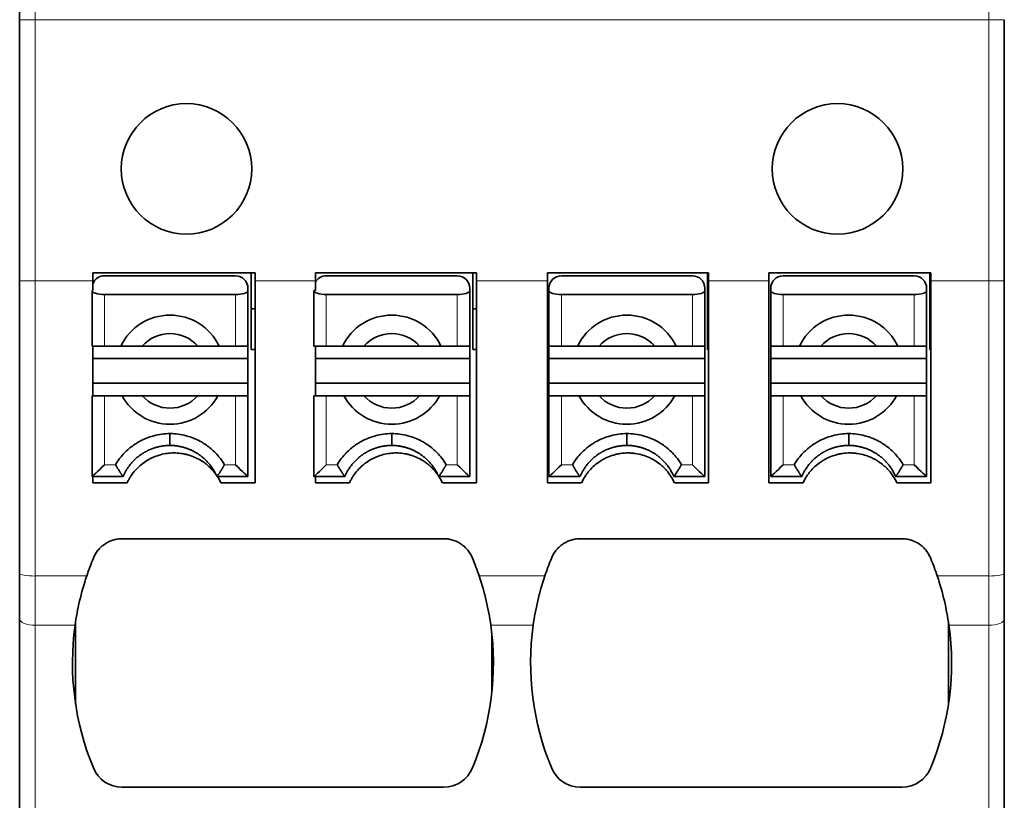
# Model space of a CAD drawing. Units: millimetres. Extents: x 10 to 367, y 19 to 286.
# Drawn here: x 124 to 140, y 135 to 147 of the extents above; entities that cross this region are included whole.
import ezdxf

# ---------------------------------------------------------------- set-up
doc = ezdxf.new("R2010")
doc.units = ezdxf.units.MM
doc.layers.add('1', color=7, linetype='Continuous', true_color=0xffffff)

msp = doc.modelspace()

# ---------------------------------------------------------------- linework, layer by layer
at = {"layer": '1', "color": 8, "linetype": 'Continuous', "lineweight": 18}
for p, q in [((124.15, 147.113), (124.15, 147.913)), ((139.5, 147.913), (139.5, 147.113)), ((123.9, 147.113), (124.15, 147.113)), ((124.15, 142.913), (124.15, 147.113)), ((124.15, 147.113), (139.5, 147.113)), ((139.5, 147.113), (139.5, 142.913)), ((139.5, 147.113), (139.75, 147.113)), ((124.15, 142.913), (123.9, 142.913)), ((125.08, 142.913), (124.15, 142.913)), ((124.15, 138.163), (124.15, 142.913)), ((128.66, 142.913), (127.69, 142.913)), ((132.395, 142.913), (131.255, 142.913)), ((135.96, 142.913), (134.99, 142.913)), ((139.5, 142.913), (138.57, 142.913)), ((139.75, 142.913), (139.5, 142.913)), ((139.5, 142.913), (139.5, 138.163)), ((125.265, 141.863), (125.265, 142.693)), ((127.375, 142.693), (127.375, 141.863)), ((128.835, 141.863), (128.835, 142.693)), ((130.945, 142.693), (130.945, 141.863)), ((132.62, 141.863), (132.62, 142.693)), ((134.73, 142.693), (134.73, 141.863)), ((136.19, 141.863), (136.19, 142.693)), ((138.3, 142.693), (138.3, 141.863)), ((125.265, 139.954), (125.265, 141.063)), ((127.375, 141.063), (127.375, 139.954)), ((128.835, 139.954), (128.835, 141.063)), ((130.945, 141.063), (130.945, 139.954)), ((132.62, 139.954), (132.62, 141.063)), ((134.73, 141.063), (134.73, 139.954)), ((136.19, 139.954), (136.19, 141.063)), ((138.3, 141.063), (138.3, 139.954)), ((125.442, 139.954), (125.265, 139.954)), ((127.375, 139.954), (127.197, 139.954)), ((129.012, 139.954), (128.835, 139.954)), ((130.945, 139.954), (130.767, 139.954)), ((132.798, 139.954), (132.62, 139.954)), ((134.73, 139.954), (134.553, 139.954)), ((136.368, 139.954), (136.19, 139.954)), ((138.3, 139.954), (138.123, 139.954)), ((124.15, 137.37), (124.15, 138.163)), ((124.15, 138.163), (124.979, 138.163)), ((131.297, 138.163), (132.354, 138.163)), ((138.672, 138.163), (139.5, 138.163)), ((139.5, 138.163), (139.5, 137.37)), ((124.15, 133.086), (124.15, 137.37)), ((124.15, 137.37), (124.792, 137.37)), ((131.484, 137.37), (132.167, 137.37)), ((138.858, 137.37), (139.5, 137.37)), ((139.5, 137.37), (139.5, 133.086))]:
    msp.add_line(p, q, dxfattribs=at)
at = {"layer": '1', "color": 18, "linetype": 'Continuous', "lineweight": 35}
for p, q in [((123.9, 147.113), (123.9, 147.663)), ((123.9, 147.113), (123.9, 142.913)), ((139.75, 142.913), (139.75, 147.113)), ((125.08, 142.913), (125.08, 143.043)), ((125.08, 143.043), (127.69, 143.043)), ((127.375, 142.993), (125.265, 142.993)), ((127.625, 141.808), (127.625, 143.043)), ((127.69, 142.913), (127.69, 143.043)), ((128.66, 142.913), (128.66, 143.043)), ((128.66, 143.043), (131.255, 143.043)), ((130.945, 142.993), (128.835, 142.993)), ((131.195, 141.808), (131.195, 143.043)), ((131.255, 143.043), (131.255, 142.913)), ((132.395, 142.913), (132.395, 143.043)), ((132.395, 143.043), (134.99, 143.043)), ((134.73, 142.993), (132.62, 142.993)), ((134.97, 141.808), (134.97, 143.043)), ((134.99, 142.913), (134.99, 143.043)), ((135.96, 143.043), (135.96, 142.913)), ((135.96, 143.043), (138.57, 143.043)), ((138.3, 142.993), (136.19, 142.993)), ((138.55, 141.808), (138.55, 143.043)), ((138.57, 142.913), (138.57, 143.043)), ((123.9, 138.202), (123.9, 142.913)), ((125.08, 142.754), (125.08, 142.913)), ((127.69, 139.663), (127.69, 142.913)), ((128.66, 142.754), (128.66, 142.913)), ((131.255, 139.663), (131.255, 142.913)), ((132.395, 142.913), (132.395, 139.663)), ((134.99, 139.663), (134.99, 142.913)), ((135.96, 142.913), (135.96, 139.663)), ((138.57, 139.663), (138.57, 142.913)), ((139.75, 142.913), (139.75, 138.202)), ((125.065, 142.754), (125.08, 142.754)), ((125.065, 142.753), (125.065, 142.683)), ((127.375, 142.693), (125.265, 142.693)), ((127.575, 142.753), (127.575, 142.793)), ((127.575, 141.863), (127.575, 142.753)), ((128.635, 142.754), (128.66, 142.754)), ((128.635, 142.753), (128.635, 142.683)), ((130.945, 142.693), (128.835, 142.693)), ((131.145, 142.753), (131.145, 142.793)), ((131.145, 141.863), (131.145, 142.753)), ((132.42, 142.793), (132.42, 142.753)), ((132.42, 142.753), (132.42, 141.863)), ((134.73, 142.693), (132.62, 142.693)), ((134.93, 142.753), (134.93, 142.793)), ((134.93, 141.863), (134.93, 142.753)), ((135.99, 142.793), (135.99, 142.753)), ((135.99, 142.753), (135.99, 141.863)), ((138.3, 142.693), (136.19, 142.693)), ((138.5, 142.753), (138.5, 142.793)), ((138.5, 141.863), (138.5, 142.753)), ((127.625, 142.463), (127.691, 142.463)), ((131.195, 142.463), (131.256, 142.463)), ((134.97, 142.463), (134.99, 142.463)), ((138.55, 142.463), (138.57, 142.463)), ((125.066, 141.863), (125.265, 141.863)), ((125.08, 141.863), (125.08, 141.063)), ((125.528, 141.863), (125.265, 141.863)), ((125.872, 141.863), (126.767, 141.863)), ((127.375, 141.863), (127.111, 141.863)), ((127.375, 141.863), (127.575, 141.863)), ((127.575, 141.663), (127.575, 141.863)), ((128.835, 141.863), (128.636, 141.863)), ((128.66, 141.863), (128.66, 141.063)), ((128.835, 141.863), (129.098, 141.863)), ((130.337, 141.863), (129.442, 141.863)), ((130.681, 141.863), (130.945, 141.863)), ((131.145, 141.863), (130.945, 141.863)), ((131.145, 141.663), (131.145, 141.863)), ((132.42, 141.863), (132.42, 141.663)), ((132.42, 141.863), (132.62, 141.863)), ((132.884, 141.863), (132.62, 141.863)), ((133.228, 141.863), (134.123, 141.863)), ((134.73, 141.863), (134.467, 141.863)), ((134.73, 141.863), (134.93, 141.863)), ((134.93, 141.663), (134.93, 141.863)), ((135.99, 141.863), (135.99, 141.663)), ((136.19, 141.863), (135.99, 141.863)), ((136.19, 141.863), (136.454, 141.863)), ((137.693, 141.863), (136.798, 141.863)), ((138.037, 141.863), (138.3, 141.863)), ((138.5, 141.863), (138.3, 141.863)), ((138.5, 141.663), (138.5, 141.863)), ((127.69, 141.808), (127.625, 141.808)), ((131.255, 141.808), (131.195, 141.808)), ((134.99, 141.808), (134.97, 141.808)), ((138.57, 141.808), (138.55, 141.808)), ((125.08, 141.663), (127.575, 141.663)), ((127.575, 141.263), (127.575, 141.663)), ((128.66, 141.663), (131.145, 141.663)), ((131.145, 141.263), (131.145, 141.663)), ((132.42, 141.663), (132.42, 141.263)), ((132.42, 141.663), (134.93, 141.663)), ((134.93, 141.263), (134.93, 141.663)), ((135.99, 141.663), (135.99, 141.263)), ((135.99, 141.663), (138.5, 141.663)), ((138.5, 141.263), (138.5, 141.663)), ((127.575, 141.263), (125.08, 141.263)), ((127.575, 141.063), (127.575, 141.263)), ((131.145, 141.263), (128.66, 141.263)), ((131.145, 141.063), (131.145, 141.263)), ((132.42, 141.263), (132.42, 141.063)), ((134.93, 141.263), (132.42, 141.263)), ((134.93, 141.063), (134.93, 141.263)), ((135.99, 141.263), (135.99, 141.063)), ((138.5, 141.263), (135.99, 141.263)), ((138.5, 141.063), (138.5, 141.263)), ((125.066, 141.063), (125.265, 141.063)), ((125.265, 141.063), (125.548, 141.063)), ((125.872, 141.063), (126.767, 141.063)), ((127.091, 141.063), (127.375, 141.063)), ((127.375, 141.063), (127.575, 141.063)), ((127.575, 141.063), (127.575, 139.763)), ((128.835, 141.063), (128.636, 141.063)), ((129.118, 141.063), (128.835, 141.063)), ((129.442, 141.063), (130.337, 141.063)), ((130.945, 141.063), (130.661, 141.063)), ((131.145, 141.063), (130.945, 141.063)), ((131.145, 141.063), (131.145, 139.763)), ((132.42, 139.763), (132.42, 141.063)), ((132.42, 141.063), (132.62, 141.063)), ((132.62, 141.063), (132.904, 141.063)), ((133.228, 141.063), (134.123, 141.063)), ((134.447, 141.063), (134.73, 141.063)), ((134.73, 141.063), (134.93, 141.063)), ((134.93, 141.063), (134.93, 139.763)), ((135.99, 139.763), (135.99, 141.063)), ((136.19, 141.063), (135.99, 141.063)), ((136.474, 141.063), (136.19, 141.063)), ((136.798, 141.063), (137.693, 141.063)), ((138.3, 141.063), (138.017, 141.063)), ((138.5, 141.063), (138.3, 141.063)), ((138.5, 141.063), (138.5, 139.763)), ((125.065, 140.367), (125.065, 139.763)), ((128.635, 140.367), (128.635, 139.763)), ((125.065, 139.763), (125.563, 139.763)), ((125.065, 139.763), (125.065, 139.763)), ((125.08, 139.763), (125.08, 139.663)), ((125.63, 139.663), (125.08, 139.663)), ((125.563, 139.763), (125.565, 139.763)), ((127.075, 139.763), (127.083, 139.763)), ((127.083, 139.763), (127.574, 139.763)), ((127.69, 139.663), (127.14, 139.663)), ((127.575, 139.763), (127.574, 139.763)), ((128.635, 139.763), (129.11, 139.763)), ((128.635, 139.763), (128.635, 139.763)), ((128.66, 139.763), (128.66, 139.663)), ((129.21, 139.663), (128.66, 139.663)), ((129.11, 139.763), (129.135, 139.763)), ((130.645, 139.763), (130.662, 139.763)), ((130.662, 139.763), (131.144, 139.763)), ((131.255, 139.663), (130.705, 139.663)), ((131.145, 139.763), (131.144, 139.763)), ((132.945, 139.663), (132.395, 139.663)), ((132.421, 139.763), (132.42, 139.763)), ((132.421, 139.763), (132.919, 139.763)), ((132.919, 139.763), (132.92, 139.763)), ((134.431, 139.763), (134.439, 139.763)), ((134.439, 139.763), (134.93, 139.763)), ((134.99, 139.663), (134.44, 139.663)), ((134.93, 139.763), (134.93, 139.763)), ((136.51, 139.663), (135.96, 139.663)), ((135.991, 139.763), (135.99, 139.763)), ((135.991, 139.763), (136.466, 139.763)), ((136.466, 139.763), (136.49, 139.763)), ((138.001, 139.763), (138.018, 139.763)), ((138.018, 139.763), (138.5, 139.763)), ((138.57, 139.663), (138.02, 139.663)), ((125.55, 138.763), (130.725, 138.763)), ((132.925, 138.763), (138.1, 138.763)), ((123.9, 137.476), (123.9, 138.202)), ((139.75, 138.202), (139.75, 137.476)), ((123.9, 133.191), (123.9, 137.476)), ((124.8, 137.425), (124.8, 136.101)), ((138.85, 136.101), (138.85, 137.424)), ((139.75, 137.476), (139.75, 133.191)), ((131.5, 136.293), (131.5, 137.233)), ((125.55, 134.763), (130.725, 134.763)), ((132.925, 134.763), (138.1, 134.763))]:
    msp.add_line(p, q, dxfattribs=at)
for centre in [(126.585, 144.713), (137.065, 144.713)]:
    msp.add_circle(centre, 1.05, dxfattribs=at)
for centre, radius, start, end in [((125.265, 142.793), 0.2, 90, 157.0679), ((127.375, 142.793), 0.2, 0, 90), ((128.835, 142.793), 0.2, 90, 150.5712), ((130.945, 142.793), 0.2, 0, 90), ((132.62, 142.793), 0.2, 90, 180), ((134.73, 142.793), 0.2, 0, 90), ((136.19, 142.793), 0.2, 90, 180), ((138.3, 142.793), 0.2, 0, 90), ((126.32, 141.463), 0.6, 41.8103, 138.1897), ((129.89, 141.463), 0.6, 41.8103, 138.1897), ((133.675, 141.463), 0.6, 41.8103, 138.1897), ((137.245, 141.463), 0.6, 41.8103, 138.1897), ((126.32, 141.463), 0.6, 221.8103, 318.1897), ((129.89, 141.463), 0.6, 221.8103, 318.1897), ((133.675, 141.463), 0.6, 221.8103, 318.1897), ((137.245, 141.463), 0.6, 221.8103, 318.1897), ((129.148, 136.763), 4.398, 172.0666, 202.5774), ((127.128, 136.763), 4.398, 337.4226, 7.9334), ((136.523, 136.763), 4.398, 172.0666, 202.4771), ((134.503, 136.763), 4.398, 337.5229, 7.9334), ((125.55, 135.263), 0.5, 202.1398, 270), ((130.725, 135.263), 0.5, 270, 337.8602), ((132.925, 135.263), 0.5, 201.2631, 270), ((138.1, 135.263), 0.5, 270, 338.7369)]:
    msp.add_arc(centre, radius, start, end, dxfattribs=at)
for centre, major_axis, ratio, start_param, end_param in [((125.265, 142.753), (-0.2, 0), 0.300323, 6.268013, 7.853982), ((127.375, 142.753), (-0.2, 0), 0.300323, 1.570796, 3.141593), ((128.835, 142.753), (-0.2, 0), 0.300323, 6.268013, 7.853982), ((130.945, 142.753), (-0.2, 0), 0.300323, 1.570796, 3.141593), ((132.62, 142.753), (-0.2, 0), 0.300323, 0, 1.570796), ((134.73, 142.753), (-0.2, 0), 0.300323, 1.570796, 3.141593), ((136.19, 142.753), (-0.2, 0), 0.300323, 0, 1.570796), ((138.3, 142.753), (-0.2, 0), 0.300323, 1.570796, 3.141593), ((126.32, 141.482), (0, -0.878), 0.999765, 2.019433, 4.263752), ((129.89, 141.482), (0, -0.878), 0.999765, 2.019433, 4.263752), ((133.675, 141.482), (0, -0.878), 0.999765, 2.019433, 4.263752), ((137.245, 141.482), (0, -0.878), 0.999765, 2.019433, 4.263752), ((126.32, 141.482), (0, -0.878), 0.999765, 5.209681, 7.356689), ((129.89, 141.482), (0, -0.878), 0.999765, 5.209681, 7.356689), ((133.675, 141.482), (0, -0.878), 0.999765, 5.209681, 7.356689), ((137.245, 141.482), (0, -0.878), 0.999765, 5.209681, 7.356689), ((125.265, 139.963), (-0.2, -0.2), 0.023207, 6.283124, 7.830778), ((127.375, 139.963), (-0.2, 0.2), 0.023207, 1.593999, 3.141655), ((128.835, 139.963), (-0.2, -0.2), 0.023207, 6.283121, 7.830778), ((130.945, 139.963), (-0.2, 0.2), 0.023207, 1.593999, 3.141656), ((132.62, 139.963), (-0.2, -0.2), 0.023207, 6.283124, 7.830778), ((134.73, 139.963), (-0.2, 0.2), 0.023207, 1.593999, 3.141655), ((136.19, 139.963), (-0.2, -0.2), 0.023207, 6.283121, 7.830778), ((138.3, 139.963), (-0.2, 0.2), 0.023207, 1.593999, 3.141656), ((129.136, 136.891), (-3.758, -2.318), 0.972929, 5.35014, 5.420113), ((127.14, 136.891), (-3.758, 2.318), 0.972929, 4.004665, 4.074638), ((136.511, 136.892), (-3.757, -2.319), 0.97291, 5.35128, 5.419825), ((134.515, 136.892), (-3.757, 2.319), 0.97291, 4.004953, 4.073498)]:
    msp.add_ellipse(centre, major_axis=major_axis, ratio=ratio, start_param=start_param, end_param=end_param, dxfattribs=at)
at = {"layer": '1', "color": 8, "linetype": 'Continuous', "lineweight": 18}
for centre, ratio, start_param, end_param in [((124.15, 138.202), 0.158341, 0, 1.570796), ((139.5, 138.202), 0.158341, 1.570796, 3.141593), ((124.15, 137.476), 0.422618, 0, 1.570796), ((139.5, 137.476), 0.422618, 1.570796, 3.141593)]:
    msp.add_ellipse(centre, major_axis=(-0.25, 0), ratio=ratio, start_param=start_param, end_param=end_param, dxfattribs=at)
at = {"layer": '1', "color": 18, "linetype": 'Continuous', "lineweight": 35}
for points, knots in [([(125.065, 142.683), (125.065, 142.558), (125.065, 142.433), (125.065, 142.16), (125.065, 142.011), (125.066, 141.863)], [0, 0, 0, 0, 0.456762, 0.456762, 1, 1, 1, 1]), ([(128.635, 142.683), (128.635, 142.558), (128.635, 142.433), (128.635, 142.16), (128.635, 142.011), (128.636, 141.863)], [0, 0, 0, 0, 0.456762, 0.456762, 1, 1, 1, 1]), ([(125.066, 141.063), (125.065, 140.985), (125.065, 140.907), (125.065, 140.751), (125.065, 140.674), (125.065, 140.52), (125.065, 140.443), (125.065, 140.367)], [0, 0, 0, 0, 0.333333, 0.333333, 0.666667, 0.666667, 1, 1, 1, 1]), ([(128.636, 141.063), (128.635, 140.985), (128.635, 140.907), (128.635, 140.751), (128.635, 140.674), (128.635, 140.52), (128.635, 140.443), (128.635, 140.367)], [0, 0, 0, 0, 0.333333, 0.333333, 0.666667, 0.666667, 1, 1, 1, 1]), ([(125.442, 139.954), (125.469, 139.999), (125.499, 140.042), (125.555, 140.109), (125.579, 140.136), (125.65, 140.206), (125.7, 140.246), (125.773, 140.295), (125.794, 140.308), (125.881, 140.358), (125.951, 140.388), (126.035, 140.413), (126.047, 140.417), (126.143, 140.442), (126.23, 140.453), (126.32, 140.454)], [0, 0, 0, 0, 0.147235, 0.147235, 0.25, 0.25, 0.432218, 0.432218, 0.5, 0.5, 0.71578, 0.71578, 0.75, 0.75, 1, 1, 1, 1]), ([(126.32, 140.454), (126.32, 140.431), (126.32, 140.406), (126.32, 140.359), (126.32, 140.337), (126.32, 140.3), (126.32, 140.285), (126.32, 140.267), (126.32, 140.263), (126.32, 140.263)], [0, 0, 0, 0, 0.249898, 0.249898, 0.500548, 0.500548, 0.751197, 0.751197, 1, 1, 1, 1]), ([(126.32, 140.454), (126.41, 140.453), (126.496, 140.442), (126.592, 140.417), (126.604, 140.413), (126.688, 140.388), (126.758, 140.358), (126.846, 140.308), (126.866, 140.295), (126.939, 140.246), (126.989, 140.206), (127.06, 140.136), (127.085, 140.109), (127.14, 140.042), (127.17, 139.999), (127.197, 139.954)], [0, 0, 0, 0, 0.250019, 0.250019, 0.284242, 0.284242, 0.500037, 0.500037, 0.567825, 0.567825, 0.750056, 0.750056, 0.852829, 0.852829, 1, 1, 1, 1]), ([(129.012, 139.954), (129.039, 139.999), (129.069, 140.042), (129.125, 140.109), (129.149, 140.136), (129.22, 140.206), (129.27, 140.246), (129.343, 140.295), (129.364, 140.308), (129.451, 140.358), (129.521, 140.388), (129.605, 140.413), (129.617, 140.417), (129.713, 140.442), (129.8, 140.453), (129.89, 140.454)], [0, 0, 0, 0, 0.147235, 0.147235, 0.25, 0.25, 0.432218, 0.432218, 0.5, 0.5, 0.71578, 0.71578, 0.75, 0.75, 1, 1, 1, 1]), ([(129.89, 140.454), (129.89, 140.431), (129.89, 140.406), (129.89, 140.359), (129.89, 140.337), (129.89, 140.3), (129.89, 140.285), (129.89, 140.267), (129.89, 140.263), (129.89, 140.263)], [0, 0, 0, 0, 0.249898, 0.249898, 0.500548, 0.500548, 0.751197, 0.751197, 1, 1, 1, 1]), ([(129.89, 140.454), (129.98, 140.453), (130.066, 140.442), (130.162, 140.417), (130.174, 140.413), (130.258, 140.388), (130.328, 140.358), (130.416, 140.308), (130.436, 140.295), (130.509, 140.246), (130.559, 140.206), (130.63, 140.136), (130.655, 140.109), (130.71, 140.042), (130.74, 139.999), (130.767, 139.954)], [0, 0, 0, 0, 0.250019, 0.250019, 0.284242, 0.284242, 0.500037, 0.500037, 0.567825, 0.567825, 0.750056, 0.750056, 0.852829, 0.852829, 1, 1, 1, 1]), ([(132.798, 139.954), (132.825, 139.999), (132.855, 140.042), (132.91, 140.109), (132.935, 140.136), (133.006, 140.206), (133.056, 140.246), (133.129, 140.295), (133.15, 140.308), (133.237, 140.358), (133.307, 140.388), (133.391, 140.413), (133.403, 140.417), (133.499, 140.442), (133.585, 140.453), (133.675, 140.454)], [0, 0, 0, 0, 0.147235, 0.147235, 0.25, 0.25, 0.432218, 0.432218, 0.5, 0.5, 0.71578, 0.71578, 0.75, 0.75, 1, 1, 1, 1]), ([(133.675, 140.454), (133.675, 140.431), (133.675, 140.406), (133.675, 140.359), (133.675, 140.337), (133.675, 140.3), (133.675, 140.285), (133.675, 140.267), (133.675, 140.263), (133.675, 140.263)], [0, 0, 0, 0, 0.249898, 0.249898, 0.500548, 0.500548, 0.751197, 0.751197, 1, 1, 1, 1]), ([(133.675, 140.454), (133.765, 140.453), (133.852, 140.442), (133.948, 140.417), (133.96, 140.413), (134.044, 140.388), (134.114, 140.358), (134.201, 140.308), (134.222, 140.295), (134.295, 140.246), (134.345, 140.206), (134.416, 140.136), (134.44, 140.109), (134.496, 140.042), (134.526, 139.999), (134.553, 139.954)], [0, 0, 0, 0, 0.25, 0.25, 0.28422, 0.28422, 0.5, 0.5, 0.567782, 0.567782, 0.75, 0.75, 0.852765, 0.852765, 1, 1, 1, 1]), ([(136.368, 139.954), (136.395, 139.999), (136.425, 140.042), (136.48, 140.109), (136.505, 140.136), (136.576, 140.206), (136.626, 140.246), (136.699, 140.295), (136.72, 140.308), (136.807, 140.358), (136.877, 140.388), (136.961, 140.413), (136.973, 140.417), (137.069, 140.442), (137.155, 140.453), (137.245, 140.454)], [0, 0, 0, 0, 0.147235, 0.147235, 0.25, 0.25, 0.432218, 0.432218, 0.5, 0.5, 0.71578, 0.71578, 0.75, 0.75, 1, 1, 1, 1]), ([(137.245, 140.454), (137.245, 140.431), (137.245, 140.406), (137.245, 140.359), (137.245, 140.337), (137.245, 140.3), (137.245, 140.285), (137.245, 140.267), (137.245, 140.263), (137.245, 140.263)], [0, 0, 0, 0, 0.249898, 0.249898, 0.500548, 0.500548, 0.751197, 0.751197, 1, 1, 1, 1]), ([(137.245, 140.454), (137.335, 140.453), (137.422, 140.442), (137.518, 140.417), (137.53, 140.413), (137.614, 140.388), (137.684, 140.358), (137.771, 140.308), (137.792, 140.295), (137.865, 140.246), (137.915, 140.206), (137.986, 140.136), (138.01, 140.109), (138.066, 140.042), (138.096, 139.999), (138.123, 139.954)], [0, 0, 0, 0, 0.25, 0.25, 0.28422, 0.28422, 0.5, 0.5, 0.567782, 0.567782, 0.75, 0.75, 0.852765, 0.852765, 1, 1, 1, 1]), ([(126.32, 140.263), (126.315, 140.263), (126.305, 140.263), (126.291, 140.262), (126.277, 140.262), (126.263, 140.261), (126.248, 140.26), (126.234, 140.259), (126.22, 140.257), (126.206, 140.255), (126.192, 140.253), (126.179, 140.251), (126.165, 140.248), (126.151, 140.245), (126.138, 140.243), (126.124, 140.239), (126.111, 140.236), (126.097, 140.232), (126.084, 140.228), (126.071, 140.224), (126.058, 140.22), (126.045, 140.216), (126.032, 140.211), (126.02, 140.206), (126.007, 140.201), (125.995, 140.196), (125.983, 140.19), (125.97, 140.185), (125.958, 140.179), (125.946, 140.173), (125.935, 140.167), (125.923, 140.161), (125.911, 140.154), (125.9, 140.147), (125.889, 140.141), (125.878, 140.134), (125.854, 140.118), (125.817, 140.092), (125.771, 140.054), (125.728, 140.012), (125.688, 139.967), (125.652, 139.92), (125.626, 139.881), (125.609, 139.852), (125.598, 139.833), (125.587, 139.812), (125.576, 139.789), (125.568, 139.772), (125.565, 139.763)], [0, 0, 0, 0, 0.014939, 0.029841, 0.044703, 0.059528, 0.074314, 0.089062, 0.103772, 0.118443, 0.133076, 0.147671, 0.162228, 0.176746, 0.191226, 0.205669, 0.220073, 0.234438, 0.248766, 0.263056, 0.277307, 0.291521, 0.305696, 0.319833, 0.333932, 0.347993, 0.362017, 0.376002, 0.389949, 0.403858, 0.417729, 0.431562, 0.445358, 0.459115, 0.472834, 0.486516, 0.50016, 0.562682, 0.625209, 0.68774, 0.750278, 0.81267, 0.875042, 0.894997, 0.91747, 0.942461, 0.969971, 1, 1, 1, 1]), ([(127.055, 139.806), (127.033, 139.835), (126.987, 139.89), (126.934, 139.938), (126.892, 139.972), (126.878, 139.982), (126.848, 140.003), (126.833, 140.013), (126.787, 140.041), (126.723, 140.074), (126.656, 140.099), (126.604, 140.114), (126.587, 140.118), (126.551, 140.126), (126.534, 140.13), (126.481, 140.138), (126.445, 140.142), (126.392, 140.143), (126.374, 140.143), (126.338, 140.142), (126.319, 140.141), (126.266, 140.135), (126.195, 140.123), (126.126, 140.102), (126.076, 140.084), (126.059, 140.077), (126.026, 140.062), (126.01, 140.054), (125.963, 140.029), (125.902, 139.991), (125.846, 139.946), (125.793, 139.897), (125.768, 139.871), (125.723, 139.816), (125.702, 139.787), (125.673, 139.742), (125.664, 139.727), (125.646, 139.695), (125.638, 139.679), (125.63, 139.663)], [0, 0, 0, 0, 0.0625, 0.125, 0.125, 0.15625, 0.15625, 0.1875, 0.1875, 0.25, 0.3125, 0.3125, 0.34375, 0.34375, 0.375, 0.375, 0.4375, 0.4375, 0.46875, 0.46875, 0.5, 0.5, 0.5625, 0.625, 0.625, 0.65625, 0.65625, 0.6875, 0.6875, 0.75, 0.8125, 0.8125, 0.875, 0.875, 0.9375, 0.9375, 0.96875, 0.96875, 1, 1, 1, 1]), ([(127.075, 139.763), (127.073, 139.766), (127.069, 139.776), (127.061, 139.793), (127.05, 139.817), (127.034, 139.847), (127.012, 139.883), (126.984, 139.924), (126.95, 139.968), (126.911, 140.012), (126.868, 140.054), (126.822, 140.092), (126.784, 140.119), (126.757, 140.137), (126.74, 140.147), (126.723, 140.157), (126.705, 140.167), (126.686, 140.177), (126.666, 140.186), (126.646, 140.195), (126.625, 140.204), (126.604, 140.212), (126.581, 140.22), (126.558, 140.228), (126.534, 140.234), (126.51, 140.241), (126.485, 140.246), (126.459, 140.251), (126.432, 140.255), (126.405, 140.259), (126.377, 140.261), (126.348, 140.263), (126.329, 140.263), (126.32, 140.263)], [0, 0, 0, 0, 0.011782, 0.031525, 0.059228, 0.094891, 0.138514, 0.190096, 0.249635, 0.312166, 0.374701, 0.437241, 0.499785, 0.519559, 0.539883, 0.560758, 0.582183, 0.60416, 0.626688, 0.649767, 0.673397, 0.697579, 0.722312, 0.747597, 0.773433, 0.799822, 0.826762, 0.854255, 0.8823, 0.910896, 0.940045, 0.969746, 1, 1, 1, 1]), ([(129.89, 140.263), (129.885, 140.263), (129.875, 140.263), (129.861, 140.262), (129.847, 140.262), (129.833, 140.261), (129.818, 140.26), (129.804, 140.259), (129.79, 140.257), (129.776, 140.255), (129.762, 140.253), (129.749, 140.251), (129.735, 140.248), (129.721, 140.245), (129.708, 140.243), (129.694, 140.239), (129.681, 140.236), (129.667, 140.232), (129.654, 140.228), (129.641, 140.224), (129.628, 140.22), (129.615, 140.216), (129.602, 140.211), (129.59, 140.206), (129.577, 140.201), (129.565, 140.196), (129.553, 140.19), (129.54, 140.185), (129.528, 140.179), (129.516, 140.173), (129.505, 140.167), (129.493, 140.161), (129.481, 140.154), (129.47, 140.147), (129.459, 140.141), (129.448, 140.134), (129.424, 140.118), (129.387, 140.092), (129.341, 140.054), (129.298, 140.012), (129.258, 139.967), (129.222, 139.92), (129.196, 139.881), (129.179, 139.852), (129.168, 139.833), (129.157, 139.812), (129.146, 139.789), (129.138, 139.772), (129.135, 139.763)], [0, 0, 0, 0, 0.014939, 0.029841, 0.044703, 0.059528, 0.074314, 0.089062, 0.103772, 0.118443, 0.133076, 0.147671, 0.162228, 0.176746, 0.191226, 0.205669, 0.220073, 0.234438, 0.248766, 0.263056, 0.277307, 0.291521, 0.305696, 0.319833, 0.333932, 0.347993, 0.362017, 0.376002, 0.389949, 0.403858, 0.417729, 0.431562, 0.445358, 0.459115, 0.472834, 0.486516, 0.50016, 0.562682, 0.625209, 0.68774, 0.750278, 0.81267, 0.875042, 0.894997, 0.91747, 0.942461, 0.969971, 1, 1, 1, 1]), ([(130.632, 139.792), (130.611, 139.822), (130.566, 139.878), (130.514, 139.927), (130.473, 139.962), (130.459, 139.973), (130.43, 139.994), (130.415, 140.005), (130.369, 140.034), (130.306, 140.068), (130.239, 140.094), (130.187, 140.111), (130.169, 140.115), (130.134, 140.124), (130.117, 140.128), (130.064, 140.137), (130.028, 140.141), (129.974, 140.143), (129.956, 140.143), (129.92, 140.142), (129.902, 140.141), (129.847, 140.136), (129.776, 140.125), (129.708, 140.105), (129.657, 140.086), (129.64, 140.079), (129.607, 140.064), (129.59, 140.056), (129.543, 140.031), (129.512, 140.013), (129.468, 139.981), (129.454, 139.971), (129.426, 139.948), (129.412, 139.936), (129.372, 139.899), (129.323, 139.847), (129.281, 139.789), (129.252, 139.743), (129.243, 139.727), (129.226, 139.696), (129.218, 139.679), (129.21, 139.663)], [0, 0, 0, 0, 0.0625, 0.125, 0.125, 0.15625, 0.15625, 0.1875, 0.1875, 0.25, 0.3125, 0.3125, 0.34375, 0.34375, 0.375, 0.375, 0.4375, 0.4375, 0.46875, 0.46875, 0.5, 0.5, 0.5625, 0.625, 0.625, 0.65625, 0.65625, 0.6875, 0.6875, 0.75, 0.75, 0.78125, 0.78125, 0.8125, 0.8125, 0.875, 0.9375, 0.9375, 0.96875, 0.96875, 1, 1, 1, 1]), ([(130.645, 139.763), (130.643, 139.766), (130.639, 139.776), (130.631, 139.793), (130.62, 139.817), (130.604, 139.847), (130.582, 139.883), (130.554, 139.924), (130.52, 139.968), (130.481, 140.012), (130.438, 140.054), (130.392, 140.092), (130.354, 140.119), (130.327, 140.137), (130.31, 140.147), (130.293, 140.157), (130.275, 140.167), (130.256, 140.177), (130.236, 140.186), (130.216, 140.195), (130.195, 140.204), (130.174, 140.212), (130.151, 140.22), (130.128, 140.228), (130.104, 140.234), (130.08, 140.241), (130.055, 140.246), (130.029, 140.251), (130.002, 140.255), (129.975, 140.259), (129.947, 140.261), (129.918, 140.263), (129.899, 140.263), (129.89, 140.263)], [0, 0, 0, 0, 0.011776, 0.031515, 0.059219, 0.094886, 0.138516, 0.190108, 0.249661, 0.31219, 0.374723, 0.43726, 0.499801, 0.519572, 0.539894, 0.560766, 0.58219, 0.604164, 0.62669, 0.649767, 0.673396, 0.697576, 0.722309, 0.747593, 0.773429, 0.799817, 0.826758, 0.854251, 0.882296, 0.910893, 0.940043, 0.969745, 1, 1, 1, 1]), ([(133.675, 140.263), (133.671, 140.263), (133.661, 140.263), (133.647, 140.262), (133.633, 140.262), (133.618, 140.261), (133.604, 140.26), (133.59, 140.259), (133.576, 140.257), (133.562, 140.255), (133.548, 140.253), (133.534, 140.251), (133.521, 140.248), (133.507, 140.245), (133.493, 140.243), (133.48, 140.239), (133.467, 140.236), (133.453, 140.232), (133.44, 140.228), (133.427, 140.224), (133.414, 140.22), (133.401, 140.216), (133.388, 140.211), (133.376, 140.206), (133.363, 140.201), (133.351, 140.196), (133.338, 140.19), (133.326, 140.185), (133.314, 140.179), (133.302, 140.173), (133.29, 140.167), (133.279, 140.161), (133.267, 140.154), (133.256, 140.147), (133.244, 140.141), (133.233, 140.134), (133.209, 140.118), (133.173, 140.092), (133.127, 140.054), (133.084, 140.012), (133.044, 139.967), (133.007, 139.92), (132.982, 139.881), (132.965, 139.852), (132.954, 139.833), (132.943, 139.812), (132.932, 139.789), (132.924, 139.772), (132.92, 139.763)], [0, 0, 0, 0, 0.01494, 0.029841, 0.044704, 0.059528, 0.074315, 0.089063, 0.103772, 0.118444, 0.133077, 0.147672, 0.162229, 0.176748, 0.191228, 0.20567, 0.220074, 0.23444, 0.248768, 0.263057, 0.277309, 0.291522, 0.305697, 0.319835, 0.333934, 0.347995, 0.362018, 0.376003, 0.38995, 0.403859, 0.41773, 0.431563, 0.445358, 0.459115, 0.472835, 0.486516, 0.50016, 0.562682, 0.625209, 0.68774, 0.750278, 0.812675, 0.87505, 0.895, 0.917469, 0.942458, 0.969968, 1, 1, 1, 1]), ([(134.44, 139.663), (134.424, 139.699), (134.387, 139.767), (134.34, 139.829), (134.302, 139.874), (134.288, 139.888), (134.26, 139.916), (134.246, 139.929), (134.202, 139.968), (134.171, 139.991), (134.122, 140.023), (134.105, 140.033), (134.07, 140.051), (134.053, 140.06), (133.999, 140.085), (133.926, 140.112), (133.85, 140.129), (133.791, 140.137), (133.771, 140.139), (133.732, 140.142), (133.713, 140.143), (133.654, 140.143), (133.615, 140.14), (133.557, 140.132), (133.538, 140.128), (133.499, 140.12), (133.48, 140.115), (133.424, 140.099), (133.387, 140.085), (133.334, 140.061), (133.317, 140.052), (133.282, 140.033), (133.265, 140.023), (133.216, 139.991), (133.153, 139.945), (133.098, 139.889), (133.059, 139.845), (133.047, 139.83), (133.023, 139.798), (133.012, 139.782), (132.981, 139.733), (132.962, 139.699), (132.945, 139.663)], [0, 0, 0, 0, 0.0625, 0.125, 0.125, 0.15625, 0.15625, 0.1875, 0.1875, 0.25, 0.25, 0.28125, 0.28125, 0.3125, 0.3125, 0.375, 0.4375, 0.4375, 0.46875, 0.46875, 0.5, 0.5, 0.5625, 0.5625, 0.59375, 0.59375, 0.625, 0.625, 0.6875, 0.6875, 0.71875, 0.71875, 0.75, 0.75, 0.8125, 0.875, 0.875, 0.90625, 0.90625, 0.9375, 0.9375, 1, 1, 1, 1]), ([(134.43, 139.763), (134.429, 139.766), (134.425, 139.776), (134.417, 139.793), (134.406, 139.817), (134.389, 139.847), (134.368, 139.883), (134.34, 139.924), (134.306, 139.968), (134.267, 140.012), (134.224, 140.054), (134.178, 140.092), (134.14, 140.119), (134.112, 140.137), (134.096, 140.147), (134.078, 140.157), (134.06, 140.167), (134.042, 140.177), (134.022, 140.186), (134.002, 140.195), (133.981, 140.204), (133.96, 140.212), (133.937, 140.22), (133.914, 140.228), (133.89, 140.234), (133.866, 140.241), (133.84, 140.246), (133.814, 140.251), (133.788, 140.255), (133.761, 140.259), (133.733, 140.261), (133.704, 140.263), (133.685, 140.263), (133.675, 140.263)], [0, 0, 0, 0, 0.01176, 0.031492, 0.059195, 0.094868, 0.138511, 0.190123, 0.249703, 0.312228, 0.374758, 0.437291, 0.499829, 0.519594, 0.539911, 0.560779, 0.582198, 0.604169, 0.626691, 0.649766, 0.673392, 0.697571, 0.722302, 0.747585, 0.77342, 0.799808, 0.826749, 0.854242, 0.882288, 0.910886, 0.940038, 0.969743, 1, 1, 1, 1]), ([(137.245, 140.263), (137.241, 140.263), (137.231, 140.263), (137.217, 140.262), (137.203, 140.262), (137.188, 140.261), (137.174, 140.26), (137.16, 140.259), (137.146, 140.257), (137.132, 140.255), (137.118, 140.253), (137.104, 140.251), (137.091, 140.248), (137.077, 140.245), (137.063, 140.243), (137.05, 140.239), (137.037, 140.236), (137.023, 140.232), (137.01, 140.228), (136.997, 140.224), (136.984, 140.22), (136.971, 140.216), (136.958, 140.211), (136.946, 140.206), (136.933, 140.201), (136.921, 140.196), (136.908, 140.19), (136.896, 140.185), (136.884, 140.179), (136.872, 140.173), (136.86, 140.167), (136.849, 140.161), (136.837, 140.154), (136.826, 140.147), (136.814, 140.141), (136.803, 140.134), (136.779, 140.118), (136.743, 140.092), (136.697, 140.054), (136.654, 140.012), (136.614, 139.967), (136.577, 139.92), (136.552, 139.881), (136.535, 139.852), (136.524, 139.833), (136.513, 139.812), (136.502, 139.789), (136.494, 139.772), (136.49, 139.763)], [0, 0, 0, 0, 0.01494, 0.029841, 0.044704, 0.059528, 0.074315, 0.089063, 0.103772, 0.118444, 0.133077, 0.147672, 0.162229, 0.176748, 0.191228, 0.20567, 0.220074, 0.23444, 0.248768, 0.263057, 0.277309, 0.291522, 0.305697, 0.319835, 0.333934, 0.347995, 0.362018, 0.376003, 0.38995, 0.403859, 0.41773, 0.431563, 0.445358, 0.459115, 0.472835, 0.486516, 0.50016, 0.562682, 0.625209, 0.68774, 0.750278, 0.812675, 0.87505, 0.895, 0.917469, 0.942458, 0.969968, 1, 1, 1, 1]), ([(138.02, 139.663), (138.004, 139.699), (137.965, 139.767), (137.918, 139.83), (137.879, 139.874), (137.866, 139.888), (137.837, 139.916), (137.823, 139.929), (137.778, 139.968), (137.747, 139.991), (137.697, 140.023), (137.68, 140.033), (137.645, 140.052), (137.628, 140.06), (137.574, 140.085), (137.5, 140.112), (137.423, 140.129), (137.364, 140.137), (137.344, 140.139), (137.305, 140.142), (137.285, 140.143), (137.226, 140.143), (137.187, 140.14), (137.129, 140.132), (137.109, 140.128), (137.071, 140.12), (137.051, 140.115), (136.995, 140.099), (136.958, 140.085), (136.904, 140.061), (136.887, 140.052), (136.852, 140.033), (136.835, 140.023), (136.785, 139.992), (136.722, 139.945), (136.666, 139.89), (136.627, 139.845), (136.614, 139.83), (136.59, 139.799), (136.579, 139.782), (136.546, 139.733), (136.527, 139.699), (136.51, 139.663)], [0, 0, 0, 0, 0.0625, 0.125, 0.125, 0.15625, 0.15625, 0.1875, 0.1875, 0.25, 0.25, 0.28125, 0.28125, 0.3125, 0.3125, 0.375, 0.4375, 0.4375, 0.46875, 0.46875, 0.5, 0.5, 0.5625, 0.5625, 0.59375, 0.59375, 0.625, 0.625, 0.6875, 0.6875, 0.71875, 0.71875, 0.75, 0.75, 0.8125, 0.875, 0.875, 0.90625, 0.90625, 0.9375, 0.9375, 1, 1, 1, 1]), ([(138, 139.763), (137.999, 139.766), (137.995, 139.776), (137.987, 139.793), (137.976, 139.817), (137.959, 139.847), (137.938, 139.883), (137.91, 139.924), (137.876, 139.968), (137.837, 140.012), (137.794, 140.054), (137.748, 140.092), (137.71, 140.119), (137.682, 140.137), (137.666, 140.147), (137.648, 140.157), (137.63, 140.167), (137.612, 140.177), (137.592, 140.186), (137.572, 140.195), (137.551, 140.204), (137.53, 140.212), (137.507, 140.22), (137.484, 140.228), (137.46, 140.234), (137.436, 140.241), (137.41, 140.246), (137.384, 140.251), (137.358, 140.255), (137.331, 140.259), (137.303, 140.261), (137.274, 140.263), (137.255, 140.263), (137.245, 140.263)], [0, 0, 0, 0, 0.01176, 0.031492, 0.059195, 0.094868, 0.138511, 0.190123, 0.249703, 0.312228, 0.374758, 0.437291, 0.499829, 0.519594, 0.539911, 0.560779, 0.582198, 0.604169, 0.626691, 0.649766, 0.673392, 0.697571, 0.722302, 0.747585, 0.77342, 0.799808, 0.826749, 0.854242, 0.882288, 0.910886, 0.940038, 0.969743, 1, 1, 1, 1]), ([(125.565, 139.763), (125.564, 139.763), (125.564, 139.763), (125.564, 139.763), (125.564, 139.764), (125.563, 139.764), (125.562, 139.765), (125.561, 139.767), (125.56, 139.768), (125.559, 139.77), (125.557, 139.771), (125.556, 139.774), (125.554, 139.776), (125.552, 139.779), (125.55, 139.781), (125.547, 139.785), (125.545, 139.788), (125.542, 139.792), (125.54, 139.796), (125.537, 139.8), (125.534, 139.805), (125.53, 139.81), (125.526, 139.817), (125.519, 139.827), (125.51, 139.842), (125.5, 139.858), (125.49, 139.873), (125.481, 139.888), (125.473, 139.9), (125.466, 139.913), (125.458, 139.927), (125.45, 139.94), (125.445, 139.949), (125.442, 139.954)], [0, 0, 0, 0, 0.018571, 0.037418, 0.056552, 0.075986, 0.095729, 0.115794, 0.136188, 0.156922, 0.178005, 0.199445, 0.22125, 0.243427, 0.265986, 0.288931, 0.31227, 0.336009, 0.360154, 0.384711, 0.409685, 0.435081, 0.460904, 0.51949, 0.581729, 0.647656, 0.717303, 0.764197, 0.811179, 0.858249, 0.90541, 0.95266, 1, 1, 1, 1]), ([(127.075, 139.763), (127.075, 139.763), (127.075, 139.763), (127.075, 139.763), (127.076, 139.764), (127.076, 139.764), (127.077, 139.765), (127.078, 139.766), (127.079, 139.767), (127.08, 139.769), (127.081, 139.77), (127.083, 139.772), (127.084, 139.775), (127.089, 139.78), (127.098, 139.794), (127.113, 139.815), (127.132, 139.845), (127.148, 139.871), (127.162, 139.894), (127.169, 139.906), (127.176, 139.918), (127.183, 139.93), (127.19, 139.942), (127.195, 139.95), (127.197, 139.954)], [0, 0, 0, 0, 0.010156, 0.029139, 0.048325, 0.067708, 0.087285, 0.107052, 0.127008, 0.147153, 0.167489, 0.188019, 0.208747, 0.229679, 0.345121, 0.480476, 0.576147, 0.74074, 0.786505, 0.831292, 0.875081, 0.917832, 0.959493, 1, 1, 1, 1]), ([(129.135, 139.763), (129.134, 139.763), (129.134, 139.763), (129.134, 139.763), (129.134, 139.764), (129.133, 139.764), (129.132, 139.765), (129.131, 139.767), (129.13, 139.768), (129.129, 139.77), (129.127, 139.771), (129.126, 139.774), (129.124, 139.776), (129.122, 139.779), (129.12, 139.781), (129.117, 139.785), (129.115, 139.788), (129.112, 139.792), (129.11, 139.796), (129.107, 139.8), (129.104, 139.805), (129.1, 139.81), (129.096, 139.817), (129.089, 139.827), (129.08, 139.842), (129.07, 139.858), (129.06, 139.873), (129.051, 139.888), (129.043, 139.9), (129.036, 139.913), (129.028, 139.927), (129.02, 139.94), (129.015, 139.949), (129.012, 139.954)], [0, 0, 0, 0, 0.018571, 0.037418, 0.056552, 0.075986, 0.09573, 0.115794, 0.136188, 0.156922, 0.178005, 0.199445, 0.22125, 0.243428, 0.265986, 0.288931, 0.31227, 0.336009, 0.360154, 0.384711, 0.409685, 0.435081, 0.460904, 0.51949, 0.581729, 0.647656, 0.717303, 0.764197, 0.811179, 0.85825, 0.90541, 0.95266, 1, 1, 1, 1]), ([(130.645, 139.763), (130.645, 139.763), (130.645, 139.763), (130.645, 139.763), (130.646, 139.764), (130.646, 139.764), (130.647, 139.765), (130.648, 139.766), (130.649, 139.767), (130.65, 139.769), (130.651, 139.77), (130.653, 139.772), (130.654, 139.775), (130.659, 139.78), (130.668, 139.794), (130.683, 139.815), (130.702, 139.845), (130.718, 139.871), (130.732, 139.894), (130.739, 139.906), (130.746, 139.918), (130.753, 139.93), (130.76, 139.942), (130.765, 139.95), (130.767, 139.954)], [0, 0, 0, 0, 0.010261, 0.029242, 0.048426, 0.067807, 0.087382, 0.107147, 0.127101, 0.147244, 0.167578, 0.188105, 0.208832, 0.229762, 0.345191, 0.480532, 0.576191, 0.740768, 0.786528, 0.83131, 0.875095, 0.917841, 0.959497, 1, 1, 1, 1]), ([(132.92, 139.763), (132.92, 139.763), (132.92, 139.763), (132.92, 139.763), (132.919, 139.764), (132.919, 139.764), (132.918, 139.765), (132.917, 139.767), (132.916, 139.768), (132.914, 139.77), (132.913, 139.771), (132.911, 139.774), (132.91, 139.776), (132.908, 139.779), (132.906, 139.781), (132.903, 139.785), (132.901, 139.788), (132.898, 139.792), (132.895, 139.796), (132.893, 139.8), (132.889, 139.805), (132.886, 139.81), (132.881, 139.817), (132.875, 139.827), (132.865, 139.842), (132.855, 139.858), (132.846, 139.873), (132.837, 139.888), (132.829, 139.9), (132.821, 139.913), (132.814, 139.927), (132.806, 139.94), (132.801, 139.949), (132.798, 139.954)], [0, 0, 0, 0, 0.018571, 0.037418, 0.056552, 0.075986, 0.095729, 0.115794, 0.136188, 0.156922, 0.178005, 0.199445, 0.22125, 0.243427, 0.265986, 0.288931, 0.31227, 0.336009, 0.360154, 0.384711, 0.409685, 0.435081, 0.460904, 0.51949, 0.581729, 0.647656, 0.717303, 0.764197, 0.811179, 0.858249, 0.90541, 0.95266, 1, 1, 1, 1]), ([(134.431, 139.763), (134.431, 139.763), (134.431, 139.763), (134.431, 139.763), (134.432, 139.764), (134.432, 139.765), (134.433, 139.766), (134.434, 139.767), (134.436, 139.769), (134.437, 139.77), (134.438, 139.772), (134.44, 139.774), (134.444, 139.78), (134.453, 139.792), (134.466, 139.812), (134.484, 139.84), (134.5, 139.865), (134.515, 139.889), (134.524, 139.903), (134.532, 139.917), (134.539, 139.93), (134.546, 139.942), (134.551, 139.95), (134.553, 139.954)], [0, 0, 0, 0, 0.020128, 0.040412, 0.060842, 0.081409, 0.102105, 0.122926, 0.143868, 0.16493, 0.186114, 0.207423, 0.228861, 0.337757, 0.462802, 0.552805, 0.717149, 0.771442, 0.82285, 0.871405, 0.917116, 0.959981, 1, 1, 1, 1]), ([(136.49, 139.763), (136.49, 139.763), (136.49, 139.763), (136.49, 139.763), (136.489, 139.764), (136.489, 139.764), (136.488, 139.765), (136.487, 139.767), (136.486, 139.768), (136.484, 139.77), (136.483, 139.771), (136.481, 139.774), (136.48, 139.776), (136.478, 139.779), (136.476, 139.781), (136.473, 139.785), (136.471, 139.788), (136.468, 139.792), (136.465, 139.796), (136.463, 139.8), (136.459, 139.805), (136.456, 139.81), (136.451, 139.817), (136.445, 139.827), (136.435, 139.842), (136.425, 139.858), (136.416, 139.873), (136.407, 139.888), (136.399, 139.9), (136.391, 139.913), (136.384, 139.927), (136.376, 139.94), (136.371, 139.949), (136.368, 139.954)], [0, 0, 0, 0, 0.018571, 0.037418, 0.056552, 0.075986, 0.09573, 0.115794, 0.136188, 0.156922, 0.178005, 0.199445, 0.22125, 0.243428, 0.265986, 0.288931, 0.31227, 0.336009, 0.360154, 0.384711, 0.409685, 0.435081, 0.460904, 0.51949, 0.581729, 0.647656, 0.717303, 0.764197, 0.811179, 0.85825, 0.90541, 0.95266, 1, 1, 1, 1]), ([(138.001, 139.763), (138.001, 139.763), (138.001, 139.763), (138.001, 139.763), (138.002, 139.764), (138.002, 139.765), (138.003, 139.766), (138.004, 139.767), (138.006, 139.769), (138.007, 139.77), (138.008, 139.772), (138.01, 139.774), (138.014, 139.78), (138.023, 139.792), (138.036, 139.812), (138.054, 139.84), (138.07, 139.865), (138.085, 139.889), (138.094, 139.903), (138.102, 139.917), (138.109, 139.93), (138.116, 139.942), (138.121, 139.95), (138.123, 139.954)], [0, 0, 0, 0, 0.020128, 0.040412, 0.060842, 0.081409, 0.102105, 0.122926, 0.143868, 0.16493, 0.186114, 0.207423, 0.228861, 0.337757, 0.462802, 0.552805, 0.717149, 0.771442, 0.82285, 0.871405, 0.917116, 0.959981, 1, 1, 1, 1]), ([(125.565, 139.763), (125.565, 139.763), (125.565, 139.763), (125.565, 139.763), (125.565, 139.763), (125.565, 139.763)], [0, 0, 0, 0, 0.499518, 0.499518, 1, 1, 1, 1]), ([(129.135, 139.763), (129.135, 139.763), (129.135, 139.763), (129.135, 139.763), (129.135, 139.763), (129.135, 139.763)], [0, 0, 0, 0, 0.499518, 0.499518, 1, 1, 1, 1]), ([(132.92, 139.763), (132.92, 139.763), (132.92, 139.763), (132.92, 139.763), (132.92, 139.763), (132.92, 139.763)], [0, 0, 0, 0, 0.499499, 0.499499, 1, 1, 1, 1]), ([(134.43, 139.763), (134.43, 139.763), (134.43, 139.763), (134.43, 139.763), (134.431, 139.763), (134.431, 139.763)], [0, 0, 0, 0, 0.499489, 0.499489, 1, 1, 1, 1]), ([(136.49, 139.763), (136.49, 139.763), (136.49, 139.763), (136.49, 139.763), (136.49, 139.763), (136.49, 139.763)], [0, 0, 0, 0, 0.499499, 0.499499, 1, 1, 1, 1]), ([(138, 139.763), (138, 139.763), (138, 139.763), (138, 139.763), (138.001, 139.763), (138.001, 139.763)], [0, 0, 0, 0, 0.499489, 0.499489, 1, 1, 1, 1]), ([(125.086, 138.449), (125.096, 138.472), (125.117, 138.516), (125.145, 138.557), (125.168, 138.586), (125.177, 138.595), (125.194, 138.613), (125.202, 138.622), (125.229, 138.647), (125.249, 138.662), (125.279, 138.683), (125.29, 138.69), (125.312, 138.702), (125.323, 138.708), (125.356, 138.724), (125.379, 138.733), (125.415, 138.744), (125.427, 138.748), (125.451, 138.753), (125.463, 138.755), (125.5, 138.761), (125.525, 138.763), (125.55, 138.763)], [0, 0, 0, 0, 0.125, 0.25, 0.25, 0.3125, 0.3125, 0.375, 0.375, 0.5, 0.5, 0.5625, 0.5625, 0.625, 0.625, 0.75, 0.75, 0.8125, 0.8125, 0.875, 0.875, 1, 1, 1, 1]), ([(130.725, 138.763), (130.751, 138.763), (130.8, 138.759), (130.848, 138.748), (130.884, 138.737), (130.896, 138.733), (130.919, 138.724), (130.931, 138.719), (130.964, 138.703), (130.985, 138.691), (131.026, 138.663), (131.046, 138.647), (131.082, 138.614), (131.099, 138.596), (131.122, 138.567), (131.13, 138.557), (131.144, 138.537), (131.151, 138.526), (131.169, 138.494), (131.18, 138.472), (131.19, 138.449)], [0, 0, 0, 0, 0.125, 0.25, 0.25, 0.3125, 0.3125, 0.375, 0.375, 0.5, 0.5, 0.625, 0.625, 0.75, 0.75, 0.8125, 0.8125, 0.875, 0.875, 1, 1, 1, 1]), ([(132.459, 138.443), (132.468, 138.467), (132.489, 138.511), (132.517, 138.553), (132.54, 138.582), (132.549, 138.592), (132.566, 138.61), (132.574, 138.619), (132.602, 138.645), (132.621, 138.66), (132.662, 138.689), (132.684, 138.702), (132.729, 138.724), (132.752, 138.733), (132.788, 138.744), (132.8, 138.747), (132.825, 138.753), (132.837, 138.755), (132.875, 138.761), (132.9, 138.763), (132.925, 138.763)], [0, 0, 0, 0, 0.125, 0.25, 0.25, 0.3125, 0.3125, 0.375, 0.375, 0.5, 0.5, 0.625, 0.625, 0.75, 0.75, 0.8125, 0.8125, 0.875, 0.875, 1, 1, 1, 1]), ([(138.1, 138.763), (138.126, 138.763), (138.176, 138.759), (138.225, 138.748), (138.261, 138.737), (138.273, 138.732), (138.296, 138.723), (138.308, 138.718), (138.341, 138.702), (138.363, 138.689), (138.394, 138.668), (138.404, 138.661), (138.424, 138.645), (138.433, 138.636), (138.46, 138.611), (138.477, 138.593), (138.5, 138.563), (138.508, 138.553), (138.522, 138.532), (138.528, 138.522), (138.547, 138.489), (138.558, 138.467), (138.567, 138.443)], [0, 0, 0, 0, 0.125, 0.25, 0.25, 0.3125, 0.3125, 0.375, 0.375, 0.5, 0.5, 0.5625, 0.5625, 0.625, 0.625, 0.75, 0.75, 0.8125, 0.8125, 0.875, 0.875, 1, 1, 1, 1]), ([(124.792, 137.37), (124.81, 137.499), (124.834, 137.63), (124.896, 137.894), (124.934, 138.028), (124.979, 138.163)], [0, 0, 0, 0, 0.5, 0.5, 1, 1, 1, 1]), ([(131.297, 138.163), (131.342, 138.028), (131.38, 137.894), (131.441, 137.63), (131.466, 137.499), (131.484, 137.37)], [0, 0, 0, 0, 0.5, 0.5, 1, 1, 1, 1]), ([(132.167, 137.37), (132.185, 137.499), (132.21, 137.63), (132.271, 137.894), (132.309, 138.028), (132.354, 138.163)], [0, 0, 0, 0, 0.5, 0.5, 1, 1, 1, 1]), ([(138.672, 138.163), (138.717, 138.028), (138.755, 137.894), (138.816, 137.63), (138.84, 137.499), (138.858, 137.37)], [0, 0, 0, 0, 0.5, 0.5, 1, 1, 1, 1])]:
    msp.add_open_spline(points, degree=3, knots=knots, dxfattribs=at)
for points, weights in [([(125.528, 141.863), (125.734, 141.863), (125.872, 141.863)], [1.37080187958, 1.59827553014, 1.76369177491]), ([(126.767, 141.863), (126.906, 141.863), (127.111, 141.863)], [1.7644202758, 1.59893570509, 1.37136809551]), ([(129.442, 141.863), (129.304, 141.863), (129.098, 141.863)], [1.76369177491, 1.59827553014, 1.37080187958]), ([(130.681, 141.863), (130.476, 141.863), (130.337, 141.863)], [1.37136809551, 1.59893570509, 1.7644202758]), ([(132.884, 141.863), (133.089, 141.863), (133.228, 141.863)], [1.37080187958, 1.59827553014, 1.76369177491]), ([(134.123, 141.863), (134.262, 141.863), (134.467, 141.863)], [1.7644202758, 1.59893570509, 1.37136809551]), ([(136.798, 141.863), (136.659, 141.863), (136.454, 141.863)], [1.76369177491, 1.59827553014, 1.37080187958]), ([(138.037, 141.863), (137.832, 141.863), (137.693, 141.863)], [1.37136809551, 1.59893570509, 1.7644202758]), ([(125.548, 141.063), (125.74, 141.063), (125.872, 141.063)], [1.36787896517, 1.58012764672, 1.73623381053]), ([(126.767, 141.063), (126.899, 141.063), (127.091, 141.063)], [1.73623381053, 1.58012764672, 1.36787896517]), ([(129.118, 141.063), (129.31, 141.063), (129.442, 141.063)], [1.36787896517, 1.58012764672, 1.73623381053]), ([(130.337, 141.063), (130.469, 141.063), (130.661, 141.063)], [1.73623381053, 1.58012764672, 1.36787896517]), ([(132.904, 141.063), (133.096, 141.063), (133.228, 141.063)], [1.36770741313, 1.57992947559, 1.7360160614]), ([(134.123, 141.063), (134.255, 141.063), (134.447, 141.063)], [1.7360160614, 1.57992947559, 1.36770741313]), ([(136.474, 141.063), (136.666, 141.063), (136.798, 141.063)], [1.36770741313, 1.57992947559, 1.7360160614]), ([(137.693, 141.063), (137.825, 141.063), (138.017, 141.063)], [1.7360160614, 1.57992947559, 1.36770741313])]:
    msp.add_rational_spline(points, weights, degree=2, dxfattribs=at)
for points in [[(127.575, 139.763), (127.575, 140.196), (127.575, 140.629), (127.575, 141.063)], [(131.145, 139.762), (131.145, 140.196), (131.145, 140.629), (131.145, 141.063)], [(132.42, 141.063), (132.42, 140.629), (132.42, 140.196), (132.42, 139.763)], [(134.93, 139.763), (134.93, 140.196), (134.93, 140.629), (134.93, 141.063)], [(135.99, 141.063), (135.99, 140.629), (135.99, 140.196), (135.99, 139.762)], [(138.5, 139.762), (138.5, 140.196), (138.5, 140.629), (138.5, 141.063)], [(125.065, 140.367), (125.065, 140.165), (125.065, 139.964), (125.065, 139.763)], [(128.635, 140.367), (128.635, 140.165), (128.635, 139.964), (128.635, 139.762)], [(127.14, 139.663), (127.124, 139.698), (127.105, 139.733), (127.083, 139.765)], [(130.705, 139.663), (130.689, 139.698), (130.671, 139.732), (130.65, 139.764)]]:
    msp.add_open_spline(points, degree=3, dxfattribs=at)

doc.saveas('drawing.dxf')
